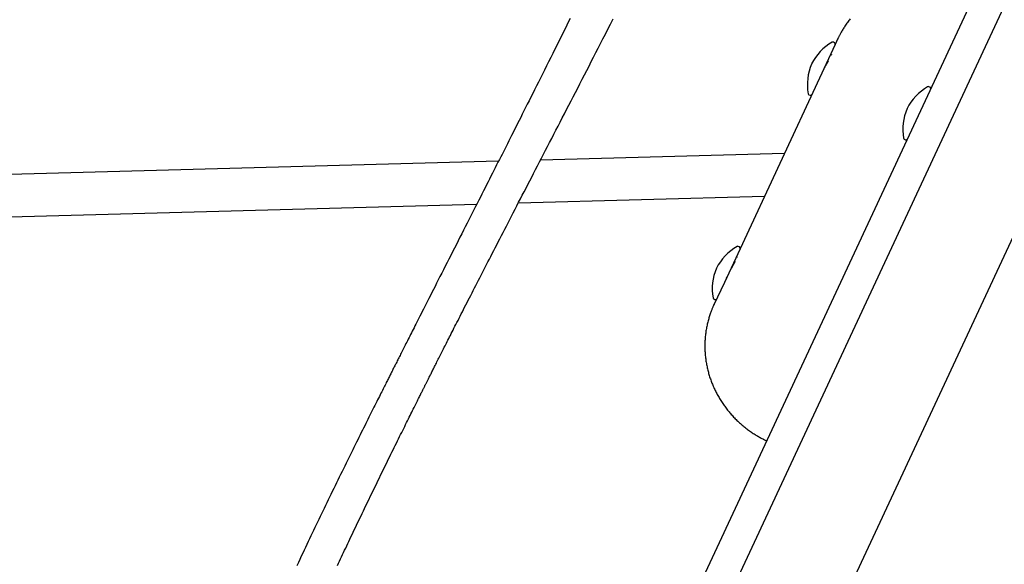
# Model space of a CAD drawing. Extents: x -4533 to 11810, y -2169 to 2543.
# Drawn here: x -3249 to -2875, y -936 to -730 of the extents above; entities that cross this region are included whole.
import ezdxf

# ---------------------------------------------------------------- set-up
doc = ezdxf.new("R2010")
doc.units = 0

msp = doc.modelspace()

# ---------------------------------------------------------------- linework, layer by layer
at = {"color": 7, "linetype": 'Continuous'}
for p, q in [((-3042.38, -1055.21), (-2563.39, -28.02)), ((-2563.39, -56.41), (-3031.5, -1060.28)), ((-2563.39, -151.06), (-3074.57, -1247.28)), ((-2939.08, -739.04), (-2945.04, -751.81)), ((-2939.32, -738.38), (-2939.78, -738.17)), ((-2938.03, -736.78), (-2939.08, -739.04)), ((-2940.27, -743.06), (-2940.83, -742.8)), ((-2945.04, -751.81), (-2975.22, -816.53)), ((-2903.07, -755.28), (-2903.53, -755.07)), ((-2949.08, -758.1), (-2948.62, -758.32)), ((-2912.82, -775.01), (-2912.37, -775.22)), ((-2958.37, -780.41), (-3051.02, -782.93)), ((-3066.95, -783.36), (-3351.56, -791.1)), ((-3352.03, -807.12), (-3075.18, -799.59)), ((-3059.42, -799.16), (-2965.93, -796.62)), ((-2975.22, -816.53), (-2981.17, -829.31)), ((-2975.46, -815.87), (-2975.91, -815.66)), ((-2976.22, -819.89), (-2976.68, -819.67)), ((-2979.27, -825.49), (-2979.37, -825.45)), ((-2981.17, -829.31), (-2985.15, -837.83)), ((-2980.43, -827.74), (-2980.24, -827.32)), ((-2985.21, -835.6), (-2984.76, -835.81)), ((-2985.15, -837.83), (-2985.04, -837.59))]:
    msp.add_line(p, q, dxfattribs=at)
for points in [[(-3039.73, -729.15), (-3040.57, -730.85), (-3041.42, -732.54), (-3042.25, -734.22), (-3043.08, -735.89), (-3043.91, -737.54), (-3044.72, -739.18), (-3045.54, -740.81), (-3046.34, -742.42), (-3047.14, -744.02), (-3047.94, -745.61), (-3048.73, -747.18), (-3049.51, -748.74), (-3050.28, -750.28), (-3051.04, -751.8), (-3051.8, -753.3), (-3052.54, -754.78), (-3053.26, -756.22), (-3053.98, -757.64), (-3054.67, -759.03), (-3055.35, -760.38), (-3056.02, -761.7), (-3056.67, -763), (-3057.31, -764.26), (-3057.93, -765.5), (-3058.54, -766.72), (-3059.15, -767.91), (-3059.73, -769.07), (-3060.31, -770.22), (-3060.88, -771.34), (-3061.44, -772.45), (-3061.98, -773.53), (-3062.52, -774.6), (-3063.05, -775.65), (-3063.58, -776.69), (-3064.09, -777.71), (-3064.61, -778.72), (-3065.11, -779.73), (-3065.62, -780.73), (-3066.13, -781.73), (-3066.64, -782.73), (-3067.15, -783.75), (-3067.67, -784.77), (-3068.19, -785.81), (-3068.72, -786.86), (-3069.26, -787.92), (-3069.81, -789), (-3070.37, -790.1), (-3070.93, -791.21), (-3071.5, -792.33), (-3072.07, -793.46), (-3072.66, -794.62), (-3073.25, -795.78), (-3073.85, -796.96), (-3074.45, -798.15), (-3075.07, -799.36), (-3075.69, -800.58), (-3076.31, -801.82), (-3076.95, -803.07), (-3077.59, -804.33), (-3078.24, -805.6), (-3078.89, -806.89), (-3079.56, -808.2), (-3080.23, -809.52), (-3080.9, -810.85), (-3081.59, -812.19), (-3082.28, -813.55), (-3082.97, -814.92), (-3083.68, -816.3), (-3084.38, -817.68), (-3085.08, -819.07), (-3085.78, -820.45), (-3086.48, -821.82), (-3087.17, -823.17), (-3087.85, -824.51), (-3088.52, -825.83), (-3089.18, -827.12), (-3089.82, -828.38), (-3090.45, -829.62), (-3091.07, -830.84), (-3091.67, -832.02), (-3092.26, -833.18), (-3092.83, -834.3), (-3093.39, -835.4), (-3093.93, -836.46), (-3094.45, -837.49), (-3094.96, -838.49), (-3095.45, -839.45), (-3095.92, -840.38), (-3096.37, -841.27), (-3096.8, -842.12), (-3097.21, -842.94), (-3097.61, -843.71), (-3097.99, -844.46), (-3098.35, -845.18), (-3098.7, -845.87), (-3099.04, -846.55), (-3099.38, -847.2), (-3099.7, -847.84), (-3100.02, -848.47), (-3100.33, -849.09), (-3100.64, -849.7), (-3100.94, -850.29), (-3101.24, -850.88), (-3101.53, -851.45), (-3101.82, -852.02), (-3102.1, -852.57), (-3102.37, -853.11), (-3102.64, -853.64), (-3102.9, -854.16), (-3103.16, -854.67), (-3103.41, -855.16), (-3103.66, -855.65), (-3103.9, -856.13), (-3104.13, -856.59), (-3104.36, -857.04), (-3104.58, -857.49), (-3104.8, -857.92), (-3105.02, -858.34), (-3105.22, -858.75), (-3105.43, -859.15), (-3105.62, -859.55), (-3105.82, -859.93), (-3106.01, -860.3), (-3106.19, -860.67), (-3106.37, -861.03), (-3106.55, -861.38), (-3106.72, -861.72), (-3106.9, -862.06), (-3107.06, -862.4), (-3107.23, -862.73), (-3107.4, -863.05), (-3107.56, -863.38), (-3107.72, -863.7), (-3107.89, -864.03), (-3108.06, -864.36), (-3108.23, -864.7), (-3108.4, -865.05), (-3108.58, -865.41), (-3108.77, -865.77), (-3108.96, -866.15), (-3109.16, -866.55), (-3109.36, -866.96), (-3109.58, -867.38), (-3109.8, -867.82), (-3110.03, -868.28), (-3110.27, -868.76), (-3110.52, -869.25), (-3110.78, -869.77), (-3111.04, -870.3), (-3111.32, -870.85), (-3111.61, -871.42), (-3111.91, -872.02), (-3112.21, -872.63), (-3112.53, -873.26), (-3112.86, -873.92), (-3113.2, -874.59), (-3113.55, -875.28), (-3113.9, -875.99), (-3114.26, -876.72), (-3114.63, -877.45), (-3115.01, -878.2), (-3115.39, -878.96), (-3115.77, -879.73), (-3116.16, -880.51), (-3116.56, -881.3), (-3116.96, -882.11), (-3117.37, -882.92), (-3117.78, -883.75), (-3118.2, -884.6), (-3118.63, -885.46), (-3119.07, -886.34), (-3119.51, -887.24), (-3119.97, -888.15), (-3120.43, -889.08), (-3120.9, -890.02), (-3121.37, -890.97), (-3121.85, -891.94), (-3122.33, -892.92), (-3122.82, -893.91), (-3123.32, -894.91), (-3123.82, -895.92), (-3124.32, -896.94), (-3124.83, -897.98), (-3125.34, -899.02), (-3125.86, -900.07), (-3126.38, -901.13), (-3126.91, -902.2), (-3127.43, -903.27), (-3127.96, -904.35), (-3128.49, -905.44), (-3129.02, -906.52), (-3129.55, -907.61), (-3130.08, -908.69), (-3130.61, -909.77), (-3131.13, -910.85), (-3131.65, -911.91), (-3132.16, -912.98), (-3132.67, -914.04), (-3133.18, -915.09), (-3133.69, -916.14), (-3134.19, -917.18), (-3134.7, -918.23), (-3135.2, -919.27), (-3135.69, -920.3), (-3136.19, -921.34), (-3136.69, -922.38), (-3137.19, -923.43), (-3137.69, -924.48), (-3138.2, -925.54), (-3138.71, -926.61), (-3139.22, -927.69), (-3139.74, -928.78), (-3140.26, -929.89), (-3140.79, -931.01), (-3141.32, -932.14), (-3141.87, -933.29), (-3142.41, -934.46), (-3142.97, -935.64), (-3143.53, -936.84)], [(-3128.11, -936.74), (-3127.73, -935.93), (-3127.35, -935.12), (-3126.96, -934.3), (-3126.58, -933.48), (-3126.19, -932.65), (-3125.8, -931.82), (-3125.4, -930.99), (-3125, -930.15), (-3124.6, -929.3), (-3124.2, -928.45), (-3123.79, -927.6), (-3123.39, -926.74), (-3122.98, -925.87), (-3122.56, -925), (-3122.15, -924.13), (-3121.73, -923.25), (-3121.3, -922.37), (-3120.88, -921.48), (-3120.45, -920.59), (-3120.03, -919.69), (-3119.6, -918.8), (-3119.16, -917.89), (-3118.73, -916.99), (-3118.29, -916.08), (-3117.86, -915.18), (-3117.42, -914.27), (-3116.98, -913.36), (-3116.54, -912.45), (-3116.1, -911.54), (-3115.66, -910.64), (-3115.23, -909.73), (-3114.79, -908.83), (-3114.35, -907.93), (-3113.92, -907.03), (-3113.48, -906.13), (-3113.04, -905.24), (-3112.61, -904.34), (-3112.17, -903.44), (-3111.73, -902.55), (-3111.3, -901.65), (-3110.86, -900.75), (-3110.42, -899.86), (-3109.99, -898.97), (-3109.55, -898.08), (-3109.12, -897.2), (-3108.69, -896.32), (-3108.26, -895.45), (-3107.83, -894.58), (-3107.41, -893.72), (-3106.99, -892.86), (-3106.57, -892.01), (-3106.15, -891.17), (-3105.74, -890.33), (-3105.33, -889.5), (-3104.92, -888.68), (-3104.52, -887.86), (-3104.12, -887.06), (-3103.73, -886.27), (-3103.34, -885.49), (-3102.96, -884.72), (-3102.59, -883.97), (-3102.23, -883.23), (-3101.87, -882.51), (-3101.52, -881.81), (-3101.18, -881.13), (-3100.85, -880.46), (-3100.53, -879.81), (-3100.21, -879.18), (-3099.91, -878.57), (-3099.61, -877.97), (-3099.32, -877.39), (-3099.04, -876.83), (-3098.77, -876.29), (-3098.51, -875.77), (-3098.26, -875.26), (-3098.02, -874.78), (-3097.78, -874.31), (-3097.56, -873.87), (-3097.35, -873.44), (-3097.15, -873.04), (-3096.95, -872.65), (-3096.77, -872.29), (-3096.59, -871.94), (-3096.43, -871.6), (-3096.27, -871.29), (-3096.12, -870.98), (-3095.97, -870.69), (-3095.83, -870.42), (-3095.7, -870.15), (-3095.57, -869.9), (-3095.45, -869.65), (-3095.33, -869.42), (-3095.21, -869.19), (-3095.1, -868.96), (-3094.99, -868.74), (-3094.88, -868.52), (-3094.77, -868.3), (-3094.66, -868.09), (-3094.55, -867.87), (-3094.44, -867.64), (-3094.33, -867.41), (-3094.21, -867.18), (-3094.08, -866.94), (-3093.96, -866.68), (-3093.83, -866.42), (-3093.69, -866.15), (-3093.55, -865.87), (-3093.4, -865.58), (-3093.25, -865.28), (-3093.1, -864.97), (-3092.93, -864.65), (-3092.77, -864.31), (-3092.59, -863.97), (-3092.41, -863.61), (-3092.23, -863.24), (-3092.04, -862.87), (-3091.84, -862.48), (-3091.64, -862.08), (-3091.43, -861.67), (-3091.22, -861.24), (-3091, -860.81), (-3090.78, -860.37), (-3090.55, -859.92), (-3090.32, -859.46), (-3090.08, -858.99), (-3089.84, -858.52), (-3089.6, -858.04), (-3089.35, -857.55), (-3089.1, -857.05), (-3088.85, -856.55), (-3088.59, -856.04), (-3088.33, -855.53), (-3088.07, -855.01), (-3087.81, -854.49), (-3087.54, -853.97), (-3087.27, -853.44), (-3087, -852.91), (-3086.73, -852.36), (-3086.44, -851.81), (-3086.15, -851.24), (-3085.86, -850.65), (-3085.55, -850.04), (-3085.23, -849.42), (-3084.9, -848.77), (-3084.56, -848.11), (-3084.22, -847.43), (-3083.86, -846.72), (-3083.49, -846), (-3083.12, -845.26), (-3082.73, -844.51), (-3082.34, -843.74), (-3081.94, -842.95), (-3081.53, -842.14), (-3081.11, -841.32), (-3080.68, -840.49), (-3080.25, -839.64), (-3079.81, -838.77), (-3079.36, -837.89), (-3078.9, -837), (-3078.44, -836.09), (-3077.97, -835.18), (-3077.49, -834.25), (-3077.01, -833.31), (-3076.53, -832.37), (-3076.04, -831.42), (-3075.55, -830.46), (-3075.06, -829.5), (-3074.56, -828.53), (-3074.06, -827.56), (-3073.56, -826.58), (-3073.05, -825.59), (-3072.54, -824.59), (-3072.02, -823.59), (-3071.5, -822.57), (-3070.97, -821.54), (-3070.43, -820.49), (-3069.89, -819.44), (-3069.33, -818.37), (-3068.77, -817.28), (-3068.2, -816.17), (-3067.63, -815.05), (-3067.04, -813.91), (-3066.44, -812.75), (-3065.83, -811.57), (-3065.21, -810.37), (-3064.59, -809.16), (-3063.95, -807.93), (-3063.31, -806.68), (-3062.66, -805.43), (-3062, -804.15), (-3061.34, -802.87), (-3060.67, -801.57), (-3059.99, -800.27), (-3059.31, -798.94), (-3058.62, -797.61), (-3057.92, -796.27), (-3057.22, -794.91), (-3056.51, -793.54), (-3055.8, -792.16), (-3055.08, -790.77), (-3054.35, -789.36), (-3053.62, -787.94), (-3052.88, -786.51), (-3052.13, -785.07), (-3051.38, -783.62), (-3050.62, -782.15), (-3049.86, -780.68), (-3049.09, -779.19), (-3048.31, -777.69), (-3047.53, -776.19), (-3046.75, -774.66), (-3045.95, -773.13), (-3045.16, -771.59), (-3044.35, -770.03), (-3043.54, -768.47), (-3042.73, -766.89), (-3041.91, -765.3), (-3041.08, -763.7), (-3040.25, -762.1), (-3039.41, -760.48), (-3038.57, -758.85), (-3037.73, -757.21), (-3036.88, -755.56), (-3036.03, -753.91), (-3035.17, -752.24), (-3034.31, -750.57), (-3033.45, -748.89), (-3032.58, -747.21), (-3031.71, -745.52), (-3030.84, -743.82), (-3029.96, -742.11), (-3029.08, -740.39), (-3028.19, -738.65), (-3027.28, -736.88), (-3026.36, -735.08), (-3025.41, -733.23), (-3024.44, -731.32), (-3023.44, -729.36)], [(-2933.38, -729.3), (-2933.64, -729.63), (-2933.91, -729.97), (-2934.16, -730.31), (-2934.42, -730.66), (-2934.67, -731), (-2934.91, -731.35), (-2935.15, -731.7), (-2935.38, -732.05), (-2935.61, -732.4), (-2935.82, -732.74), (-2936.03, -733.08), (-2936.24, -733.41), (-2936.43, -733.72), (-2936.61, -734.02), (-2936.78, -734.31), (-2936.94, -734.59), (-2937.09, -734.86), (-2937.23, -735.11), (-2937.36, -735.35), (-2937.47, -735.57), (-2937.58, -735.78), (-2937.68, -735.98), (-2937.77, -736.17), (-2937.85, -736.34), (-2937.92, -736.51), (-2937.99, -736.67), (-2938.06, -736.83), (-2938.12, -736.98), (-2938.18, -737.13)], [(-2943.73, -749.06), (-2943.63, -748.86), (-2943.53, -748.67), (-2943.43, -748.48), (-2943.33, -748.29), (-2943.23, -748.1), (-2943.13, -747.92), (-2943.03, -747.73), (-2942.93, -747.55), (-2942.84, -747.37), (-2942.74, -747.2), (-2942.65, -747.03), (-2942.56, -746.86), (-2942.46, -746.7), (-2942.38, -746.55), (-2942.29, -746.4), (-2942.21, -746.26), (-2942.13, -746.12), (-2942.06, -745.99), (-2941.99, -745.86), (-2941.92, -745.74), (-2941.86, -745.63), (-2941.79, -745.51), (-2941.73, -745.4), (-2941.67, -745.29)], [(-2978.48, -823.98), (-2978.42, -823.89), (-2978.37, -823.79), (-2978.31, -823.69), (-2978.26, -823.59), (-2978.2, -823.49), (-2978.14, -823.39), (-2978.09, -823.29), (-2978.03, -823.18), (-2977.97, -823.08), (-2977.91, -822.97), (-2977.85, -822.87), (-2977.79, -822.76), (-2977.73, -822.65), (-2977.67, -822.55), (-2977.61, -822.45), (-2977.55, -822.34), (-2977.5, -822.25), (-2977.45, -822.15), (-2977.4, -822.06), (-2977.35, -821.97), (-2977.3, -821.89), (-2977.27, -821.81), (-2977.23, -821.75), (-2977.2, -821.69), (-2977.18, -821.64), (-2977.16, -821.59), (-2977.14, -821.56), (-2977.13, -821.53), (-2977.12, -821.5), (-2977.11, -821.48), (-2977.11, -821.46), (-2977.1, -821.45)], [(-2985.02, -837.59), (-2985.1, -837.74), (-2985.18, -837.9), (-2985.26, -838.06), (-2985.35, -838.23), (-2985.43, -838.41), (-2985.52, -838.6), (-2985.61, -838.79), (-2985.7, -839.01), (-2985.8, -839.23), (-2985.9, -839.48), (-2986, -839.73), (-2986.1, -840.01), (-2986.21, -840.3), (-2986.32, -840.61), (-2986.43, -840.93), (-2986.55, -841.26), (-2986.67, -841.62), (-2986.78, -841.98), (-2986.9, -842.36), (-2987.02, -842.75), (-2987.14, -843.15), (-2987.26, -843.55), (-2987.37, -843.96), (-2987.48, -844.37), (-2987.58, -844.78), (-2987.68, -845.2), (-2987.77, -845.61), (-2987.86, -846.03), (-2987.94, -846.45), (-2988.02, -846.87), (-2988.09, -847.29), (-2988.16, -847.71), (-2988.22, -848.13), (-2988.28, -848.55), (-2988.33, -848.98), (-2988.38, -849.4), (-2988.43, -849.83), (-2988.46, -850.25), (-2988.5, -850.68), (-2988.53, -851.11), (-2988.55, -851.53), (-2988.57, -851.96), (-2988.59, -852.39), (-2988.6, -852.81), (-2988.6, -853.24), (-2988.6, -853.67), (-2988.6, -854.1), (-2988.59, -854.53), (-2988.57, -854.96), (-2988.55, -855.38), (-2988.53, -855.81), (-2988.5, -856.24), (-2988.47, -856.67), (-2988.43, -857.1), (-2988.38, -857.52), (-2988.33, -857.95), (-2988.28, -858.38), (-2988.22, -858.81), (-2988.16, -859.23), (-2988.09, -859.66), (-2988.02, -860.08), (-2987.94, -860.51), (-2987.86, -860.93), (-2987.77, -861.35), (-2987.68, -861.77), (-2987.58, -862.19), (-2987.48, -862.61), (-2987.37, -863.03), (-2987.26, -863.45), (-2987.15, -863.87), (-2987.03, -864.28), (-2986.9, -864.7), (-2986.77, -865.11), (-2986.64, -865.52), (-2986.5, -865.94), (-2986.35, -866.35), (-2986.2, -866.75), (-2986.05, -867.16), (-2985.89, -867.57), (-2985.73, -867.97), (-2985.56, -868.37), (-2985.39, -868.77), (-2985.22, -869.17), (-2985.04, -869.57), (-2984.85, -869.96), (-2984.66, -870.36), (-2984.47, -870.75), (-2984.27, -871.14), (-2984.07, -871.52), (-2983.86, -871.91), (-2983.65, -872.29), (-2983.43, -872.67), (-2983.21, -873.05), (-2982.99, -873.43), (-2982.76, -873.81), (-2982.53, -874.18), (-2982.29, -874.55), (-2982.05, -874.91), (-2981.8, -875.28), (-2981.55, -875.64), (-2981.3, -876), (-2981.04, -876.36), (-2980.78, -876.71), (-2980.52, -877.07), (-2980.25, -877.41), (-2979.98, -877.76), (-2979.7, -878.1), (-2979.42, -878.45), (-2979.13, -878.78), (-2978.84, -879.12), (-2978.55, -879.45), (-2978.26, -879.78), (-2977.96, -880.1), (-2977.65, -880.43), (-2977.35, -880.75), (-2977.04, -881.06), (-2976.72, -881.38), (-2976.41, -881.69), (-2976.08, -881.99), (-2975.76, -882.3), (-2975.43, -882.59), (-2975.1, -882.89), (-2974.77, -883.18), (-2974.43, -883.47), (-2974.09, -883.76), (-2973.75, -884.04), (-2973.4, -884.32), (-2973.05, -884.59), (-2972.7, -884.87), (-2972.34, -885.13), (-2971.98, -885.39), (-2971.63, -885.65), (-2971.27, -885.9), (-2970.91, -886.15), (-2970.56, -886.39), (-2970.21, -886.62), (-2969.86, -886.84), (-2969.52, -887.06), (-2969.18, -887.27), (-2968.84, -887.48), (-2968.51, -887.67), (-2968.18, -887.86), (-2967.85, -888.04), (-2967.53, -888.22), (-2967.22, -888.39), (-2966.91, -888.55), (-2966.6, -888.71), (-2966.29, -888.87), (-2965.99, -889.02), (-2965.69, -889.16), (-2965.39, -889.31), (-2965.09, -889.46)]]:
    msp.add_lwpolyline(points, dxfattribs=at)
for centre, radius, start, end in [((-2930.22, -755.49), 20, 120.0798, 153.1018), ((-2939.99, -738.62), 0.5, 65, 120.0798), ((-2939.54, -738.83), 0.5, 335, 65), ((-2929.66, -754.29), 20, 156.8982, 189.9202), ((-2893.96, -772.4), 20, 120.0798, 153.1018), ((-2903.74, -755.52), 0.5, 65, 120.0798), ((-2903.28, -755.73), 0.5, 335, 65), ((-2948.86, -757.65), 0.5, 189.9202, 245), ((-2948.41, -757.86), 0.5, 245, 335), ((-2893.4, -771.2), 20, 156.8982, 189.9202), ((-2912.61, -774.56), 0.5, 189.9202, 245), ((-2912.16, -774.77), 0.5, 245, 335), ((-2966.35, -832.99), 20, 120.0798, 153.1018), ((-2976.13, -816.11), 0.5, 65, 120.0798), ((-2975.67, -816.32), 0.5, 335, 65), ((-2965.79, -831.79), 20, 156.8982, 189.9202), ((-2985, -835.14), 0.5, 189.9202, 245), ((-2984.55, -835.36), 0.5, 245, 335)]:
    msp.add_arc(centre, radius, start, end, dxfattribs=at)

doc.saveas('drawing.dxf')
